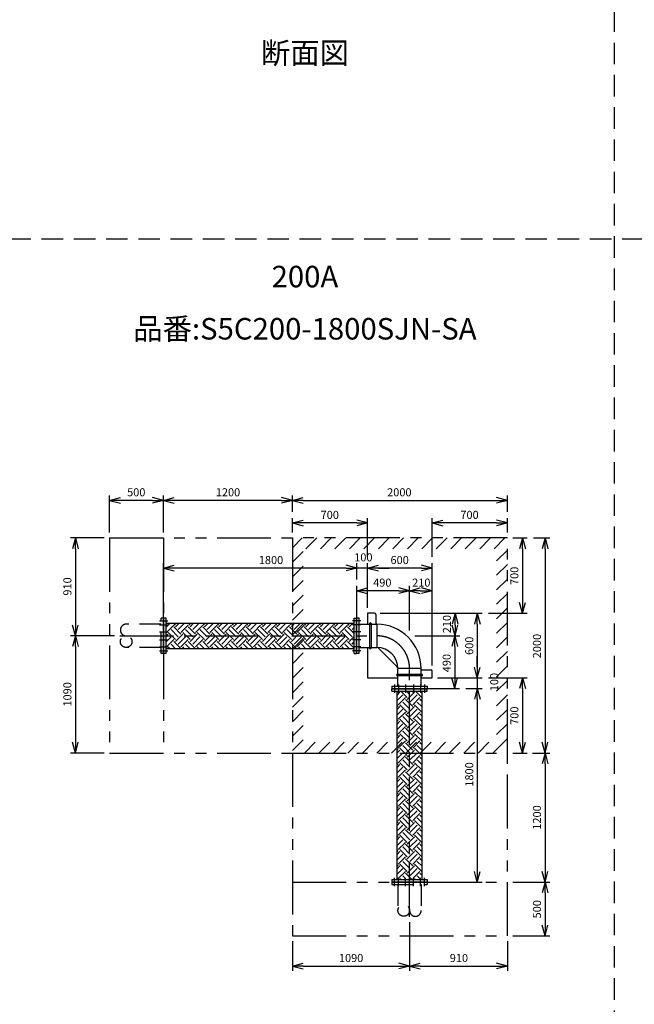
# Model space of a CAD drawing. Extents: x 207 to 40700, y 0 to 27750.
# Drawn here: x 17897 to 23614, y 4758 to 13914 of the extents above; entities that cross this region are included whole.
import ezdxf
from ezdxf.enums import TextEntityAlignment as Align

# ---------------------------------------------------------------- set-up
doc = ezdxf.new("R2010")
doc.units = 0
doc.header["$LTSCALE"] = 400
for name, pattern in [('CENTER', [2, 1.25, -0.25, 0.25, -0.25]), ('DASHED', [0.75, 0.5, -0.25]), ('PHANTOM', [2.5, 1.25, -0.25, 0.25, -0.25, 0.25, -0.25])]:
    doc.linetypes.add(name, pattern=pattern)
doc.layers.get('0').update_dxf_attribs({"linetype": 'CONTINUOUS'})
for name, color, linetype in [('1', 4, 'CONTINUOUS'), ('CENTER', 1, 'CENTER'), ('KARISEN', 5, 'DASHED'), ('SCALE', 4, 'CONTINUOUS'), ('UL1', 3, 'PHANTOM')]:
    doc.layers.add(name, color=color, linetype=linetype)
doc.styles.get("Standard").update_dxf_attribs({"font": 'TXT', "bigfont": 'BIGFONT'})

msp = doc.modelspace()

# ---------------------------------------------------------------- linework, layer by layer
for p, q in [((18733.8, 9444.3), (18833.8, 9471.1)), ((18733.8, 9444.3), (18833.8, 9417.5)), ((18833.8, 9444.3), (18733.8, 9444.3)), ((19233.8, 9444.3), (19133.8, 9471.1)), ((19233.8, 9444.3), (19133.8, 9417.5)), ((19133.8, 9444.3), (19233.8, 9444.3)), ((19233.8, 9444.3), (19333.8, 9471.1)), ((19233.8, 9444.3), (19333.8, 9417.5)), ((19333.8, 9444.3), (19233.8, 9444.3)), ((20433.8, 9444.3), (20333.8, 9471.1)), ((20433.8, 9444.3), (20333.8, 9417.5)), ((20333.8, 9444.3), (20433.8, 9444.3)), ((20433.8, 9444.3), (20533.8, 9471.1)), ((20433.8, 9444.3), (20533.8, 9417.5)), ((20533.8, 9444.3), (20433.8, 9444.3)), ((22433.8, 9444.3), (22333.8, 9471.1)), ((22433.8, 9444.3), (22333.8, 9417.5)), ((22333.8, 9444.3), (22433.8, 9444.3)), ((20433.8, 9234.3), (20533.8, 9261.1)), ((21133.8, 9234.3), (21033.8, 9261.1)), ((21733.8, 9234.3), (21833.8, 9261.1)), ((22433.8, 9234.3), (22333.8, 9261.1)), ((20433.8, 9234.3), (20533.8, 9207.5)), ((20533.8, 9234.3), (20433.8, 9234.3)), ((21133.8, 9234.3), (21033.8, 9207.5)), ((21033.8, 9234.3), (21133.8, 9234.3)), ((21733.8, 9234.3), (21833.8, 9207.5)), ((21833.8, 9234.3), (21733.8, 9234.3)), ((22433.8, 9234.3), (22333.8, 9207.5)), ((22333.8, 9234.3), (22433.8, 9234.3)), ((18415.9, 9094.3), (18389.1, 8994.3)), ((18415.9, 9094.3), (18442.7, 8994.3)), ((18415.9, 8994.3), (18415.9, 9094.3)), ((22573.8, 9094.3), (22547, 8994.3)), ((22573.8, 9094.3), (22600.6, 8994.3)), ((22573.8, 8994.3), (22573.8, 9094.3)), ((22783.8, 9094.3), (22757, 8994.3)), ((22783.8, 9094.3), (22810.6, 8994.3)), ((22783.8, 8994.3), (22783.8, 9094.3)), ((19233.8, 8814.3), (19333.8, 8841.1)), ((19233.8, 8814.3), (19333.8, 8787.5)), ((19333.8, 8814.3), (19233.8, 8814.3)), ((21033.8, 8814.3), (20933.8, 8841.1)), ((21033.8, 8814.3), (20933.8, 8841.1)), ((21033.8, 8814.3), (20933.8, 8787.5)), ((20933.8, 8814.3), (21033.8, 8814.3)), ((21033.8, 8814.3), (20933.8, 8787.5)), ((20933.8, 8814.3), (21033.8, 8814.3)), ((21133.8, 8814.3), (21233.8, 8841.1)), ((21133.8, 8814.3), (21233.8, 8841.1)), ((21133.8, 8814.3), (21233.8, 8787.5)), ((21233.8, 8814.3), (21133.8, 8814.3)), ((21133.8, 8814.3), (21233.8, 8787.5)), ((21233.8, 8814.3), (21133.8, 8814.3)), ((21733.8, 8814.3), (21633.8, 8841.1)), ((21733.8, 8814.3), (21633.8, 8787.5)), ((21633.8, 8814.3), (21733.8, 8814.3)), ((21033.8, 8604.3), (21133.8, 8631.1)), ((21523.8, 8604.3), (21423.8, 8631.1)), ((21523.8, 8604.3), (21623.8, 8631.1)), ((21733.8, 8604.3), (21633.8, 8631.1)), ((21033.8, 8604.3), (21133.8, 8577.5)), ((21133.8, 8604.3), (21033.8, 8604.3)), ((21523.8, 8604.3), (21423.8, 8577.5)), ((21423.8, 8604.3), (21523.8, 8604.3)), ((21523.8, 8604.3), (21623.8, 8577.5)), ((21623.8, 8604.3), (21523.8, 8604.3)), ((21733.8, 8604.3), (21633.8, 8577.5)), ((21633.8, 8604.3), (21733.8, 8604.3)), ((22573.8, 8394.3), (22547, 8494.3)), ((22573.8, 8394.3), (22600.6, 8494.3)), ((22573.8, 8494.3), (22573.8, 8394.3)), ((19236.8, 8019.3), (19236.8, 8349.3)), ((19258.8, 8349.3), (19236.8, 8349.3)), ((19258.8, 8019.3), (19258.8, 8349.3)), ((21008.8, 8019.3), (21008.8, 8349.3)), ((21008.8, 8349.3), (21030.8, 8349.3)), ((21030.8, 8019.3), (21030.8, 8349.3)), ((21033.8, 8019.3), (21033.8, 8349.3)), ((21055.8, 8349.3), (21033.8, 8349.3)), ((21055.8, 8019.3), (21055.8, 8349.3)), ((21133.8, 8394.3), (21133.8, 8292.5)), ((21198.8, 8394.3), (21133.8, 8394.3)), ((21208.8, 8384.3), (21208.8, 8292.5)), ((21946.4, 8394.3), (21919.6, 8294.3)), ((21946.4, 8394.3), (21973.2, 8294.3)), ((21946.4, 8294.3), (21946.4, 8394.3)), ((22153.8, 8394.3), (22127, 8294.3)), ((22153.8, 8394.3), (22180.6, 8294.3)), ((22153.8, 8294.3), (22153.8, 8394.3)), ((18415.9, 8184.3), (18389.1, 8284.3)), ((18415.9, 8184.3), (18442.7, 8284.3)), ((18415.9, 8284.3), (18415.9, 8184.3)), ((19258.8, 8300.8), (21008.8, 8300.8)), ((21055.8, 8292.5), (21219, 8292.5)), ((21946.4, 8184.3), (21919.6, 8284.3)), ((21946.4, 8184.3), (21973.2, 8284.3)), ((21946.4, 8284.3), (21946.4, 8184.3)), ((18415.9, 8184.3), (18389.1, 8084.3)), ((18415.9, 8184.3), (18442.7, 8084.3)), ((18415.9, 8084.3), (18415.9, 8184.3)), ((21943.8, 8184.3), (21917, 8084.3)), ((21943.8, 8184.3), (21970.6, 8084.3)), ((21943.8, 8084.3), (21943.8, 8184.3)), ((19258.8, 8067.8), (21008.8, 8067.8)), ((21055.8, 8076.2), (21219, 8076.2)), ((21133.8, 8076.2), (21133.8, 7794.3)), ((21244, 8059.2), (21398.7, 7904.5)), ((19258.8, 8019.3), (19236.8, 8019.3)), ((21008.8, 8019.3), (21030.8, 8019.3)), ((21055.8, 8019.3), (21033.8, 8019.3)), ((21415.7, 7716.3), (21415.7, 7879.5)), ((21632, 7716.3), (21632, 7879.5)), ((22153.8, 7794.3), (22127, 7894.3)), ((22153.8, 7794.3), (22127, 7894.3)), ((22153.8, 7794.3), (22180.6, 7894.3)), ((22153.8, 7894.3), (22153.8, 7794.3)), ((22153.8, 7794.3), (22180.6, 7894.3)), ((22153.8, 7894.3), (22153.8, 7794.3)), ((21133.8, 7794.3), (21415.7, 7794.3)), ((21632, 7869.3), (21723.8, 7869.3)), ((21632, 7794.3), (21733.8, 7794.3)), ((21733.8, 7794.3), (21733.8, 7859.3)), ((21943.8, 7694.3), (21917, 7794.3)), ((21943.8, 7694.3), (21970.6, 7794.3)), ((21943.8, 7794.3), (21943.8, 7694.3)), ((22573.8, 7794.3), (22547, 7694.3)), ((22573.8, 7794.3), (22600.6, 7694.3)), ((22573.8, 7694.3), (22573.8, 7794.3)), ((21358.8, 7716.3), (21688.8, 7716.3)), ((21358.8, 7716.3), (21358.8, 7694.3)), ((21358.8, 7694.3), (21688.8, 7694.3)), ((21358.8, 7691.3), (21688.8, 7691.3)), ((21358.8, 7669.3), (21358.8, 7691.3)), ((21688.8, 7716.3), (21688.8, 7694.3)), ((21688.8, 7669.3), (21688.8, 7691.3)), ((22153.8, 7694.3), (22127, 7594.3)), ((22153.8, 7694.3), (22127, 7594.3)), ((22153.8, 7694.3), (22180.6, 7594.3)), ((22153.8, 7594.3), (22153.8, 7694.3)), ((22153.8, 7694.3), (22180.6, 7594.3)), ((22153.8, 7594.3), (22153.8, 7694.3)), ((21358.8, 7669.3), (21688.8, 7669.3)), ((21407.3, 5919.3), (21407.3, 7669.3)), ((21640.3, 5919.3), (21640.3, 7669.3)), ((18415.9, 7094.3), (18389.1, 7194.3)), ((18415.9, 7094.3), (18442.7, 7194.3)), ((18415.9, 7194.3), (18415.9, 7094.3)), ((22573.8, 7094.3), (22547, 7194.3)), ((22573.8, 7094.3), (22600.6, 7194.3)), ((22573.8, 7194.3), (22573.8, 7094.3)), ((22783.8, 7094.3), (22757, 7194.3)), ((22783.8, 7094.3), (22810.6, 7194.3)), ((22783.8, 7194.3), (22783.8, 7094.3)), ((22783.8, 7094.3), (22757, 6994.3)), ((22783.8, 7094.3), (22810.6, 6994.3)), ((22783.8, 6994.3), (22783.8, 7094.3)), ((22153.8, 5894.3), (22127, 5994.3)), ((22153.8, 5894.3), (22180.6, 5994.3)), ((22153.8, 5994.3), (22153.8, 5894.3)), ((22783.8, 5894.3), (22757, 5994.3)), ((22783.8, 5894.3), (22810.6, 5994.3)), ((22783.8, 5994.3), (22783.8, 5894.3)), ((21358.8, 5919.3), (21688.8, 5919.3)), ((21358.8, 5919.3), (21358.8, 5897.3)), ((21358.8, 5897.3), (21688.8, 5897.3)), ((21688.8, 5919.3), (21688.8, 5897.3)), ((22783.8, 5894.3), (22757, 5794.3)), ((22783.8, 5894.3), (22810.6, 5794.3)), ((22783.8, 5794.3), (22783.8, 5894.3)), ((22783.8, 5394.3), (22757, 5494.3)), ((22783.8, 5394.3), (22810.6, 5494.3)), ((22783.8, 5494.3), (22783.8, 5394.3)), ((20433.8, 5113.7), (20533.8, 5140.5)), ((21523.8, 5113.7), (21423.8, 5140.5)), ((21523.8, 5113.7), (21623.8, 5140.5)), ((22433.8, 5113.7), (22333.8, 5140.5)), ((20433.8, 5113.7), (20533.8, 5086.9)), ((20533.8, 5113.7), (20433.8, 5113.7)), ((21523.8, 5113.7), (21423.8, 5086.9)), ((21423.8, 5113.7), (21523.8, 5113.7)), ((21523.8, 5113.7), (21623.8, 5086.9)), ((21623.8, 5113.7), (21523.8, 5113.7)), ((22433.8, 5113.7), (22333.8, 5086.9)), ((22333.8, 5113.7), (22433.8, 5113.7))]:
    msp.add_line(p, q)
for centre, radius, start, end in [((21198.8, 8384.3), 10, 0, 90), ((21219, 7879.5), 412.9, 0, 90), ((21219, 7879.5), 196.7, 0, 90), ((21328.8, 8144), 120, 214.61424, 225), ((21483.5, 7989.3), 120, 225, 235.38576), ((21723.8, 7859.3), 10, 0, 90)]:
    msp.add_arc(centre, radius, start, end)
at = {"layer": '1', "linetype": 'Continuous'}
for p, q in [((19258.8, 8263.6), (19296, 8300.8)), ((19262.6, 8216.9), (19330, 8284.3)), ((19372.1, 8174.8), (19304.7, 8242.2)), ((19397.4, 8200.1), (19330, 8267.4)), ((19346.8, 8284.3), (19330.3, 8300.8)), ((19346.8, 8267.4), (19380.2, 8300.8)), ((19372.1, 8242.2), (19430.7, 8300.8)), ((19397.4, 8216.9), (19464.7, 8284.3)), ((19506.8, 8174.8), (19439.4, 8242.2)), ((19532.1, 8200.1), (19464.7, 8267.4)), ((19481.5, 8284.3), (19465, 8300.8)), ((19481.5, 8267.4), (19514.9, 8300.8)), ((19506.8, 8242.2), (19565.5, 8300.8)), ((19532.1, 8216.9), (19599.4, 8284.3)), ((19641.5, 8174.8), (19574.2, 8242.2)), ((19666.8, 8200.1), (19599.4, 8267.4)), ((19616.2, 8284.3), (19599.7, 8300.8)), ((19616.2, 8267.4), (19649.6, 8300.8)), ((19641.5, 8242.2), (19700.2, 8300.8)), ((19666.8, 8216.9), (19734.1, 8284.3)), ((19776.2, 8174.8), (19708.9, 8242.2)), ((19801.5, 8200.1), (19734.1, 8267.4)), ((19751, 8284.3), (19734.4, 8300.8)), ((19751, 8267.4), (19784.3, 8300.8)), ((19776.2, 8242.2), (19834.9, 8300.8)), ((19801.5, 8216.9), (19868.8, 8284.3)), ((19910.9, 8174.8), (19843.6, 8242.2)), ((19936.2, 8200.1), (19868.8, 8267.4)), ((19885.7, 8284.3), (19869.1, 8300.8)), ((19885.7, 8267.4), (19919.1, 8300.8)), ((19910.9, 8242.2), (19969.6, 8300.8)), ((19936.2, 8216.9), (20003.5, 8284.3)), ((20045.6, 8174.8), (19978.3, 8242.2)), ((20070.9, 8200.1), (20003.5, 8267.4)), ((20020.4, 8284.3), (20003.8, 8300.8)), ((20020.4, 8267.4), (20053.8, 8300.8)), ((20045.6, 8242.2), (20104.3, 8300.8)), ((20070.9, 8216.9), (20138.2, 8284.3)), ((20180.3, 8174.8), (20113, 8242.2)), ((20205.6, 8200.1), (20138.2, 8267.4)), ((20155.1, 8284.3), (20138.5, 8300.8)), ((20155.1, 8267.4), (20188.5, 8300.8)), ((20180.3, 8242.2), (20239, 8300.8)), ((20205.6, 8216.9), (20272.9, 8284.3)), ((20315, 8174.8), (20247.7, 8242.2)), ((20340.3, 8200.1), (20272.9, 8267.4)), ((20289.8, 8284.3), (20273.2, 8300.8)), ((20289.8, 8267.4), (20323.2, 8300.8)), ((20315, 8242.2), (20373.7, 8300.8)), ((20340.3, 8216.9), (20407.6, 8284.3)), ((20449.7, 8174.8), (20382.4, 8242.2)), ((20475, 8200.1), (20407.6, 8267.4)), ((20424.5, 8284.3), (20407.9, 8300.8)), ((20424.5, 8267.4), (20457.9, 8300.8)), ((20449.7, 8242.2), (20508.4, 8300.8)), ((20475, 8216.9), (20542.3, 8284.3)), ((20584.4, 8174.8), (20517.1, 8242.2)), ((20609.7, 8200.1), (20542.3, 8267.4)), ((20559.2, 8284.3), (20542.6, 8300.8)), ((20559.2, 8267.4), (20592.6, 8300.8)), ((20584.4, 8242.2), (20643.1, 8300.8)), ((20609.7, 8216.9), (20677, 8284.3)), ((20719.1, 8174.8), (20651.8, 8242.2)), ((20744.4, 8200.1), (20677, 8267.4)), ((20693.9, 8284.3), (20677.3, 8300.8)), ((20693.9, 8267.4), (20727.3, 8300.8)), ((20719.1, 8242.2), (20777.8, 8300.8)), ((20744.4, 8216.9), (20811.7, 8284.3)), ((20853.8, 8174.8), (20786.5, 8242.2)), ((20879.1, 8200.1), (20811.7, 8267.4)), ((20828.6, 8284.3), (20812, 8300.8)), ((20828.6, 8267.4), (20862, 8300.8)), ((20853.8, 8242.2), (20912.5, 8300.8)), ((20879.1, 8216.9), (20946.4, 8284.3)), ((20988.5, 8174.8), (20921.2, 8242.2)), ((21008.8, 8205.1), (20946.4, 8267.4)), ((20963.3, 8284.3), (20946.7, 8300.8)), ((20963.3, 8267.4), (20996.7, 8300.8)), ((20988.5, 8242.2), (21008.8, 8262.5)), ((19262.6, 8200.1), (19258.8, 8203.9)), ((19258.8, 8179.4), (19279.5, 8200.1)), ((19258.8, 8128.9), (19304.7, 8174.8)), ((19262.6, 8082.2), (19330, 8149.6)), ((19346.8, 8149.6), (19279.5, 8216.9)), ((19346.8, 8132.7), (19414.2, 8200.1)), ((19372.1, 8107.5), (19439.4, 8174.8)), ((19397.4, 8082.2), (19464.7, 8149.6)), ((19481.5, 8149.6), (19414.2, 8216.9)), ((19481.5, 8132.7), (19548.9, 8200.1)), ((19506.8, 8107.5), (19574.2, 8174.8)), ((19532.1, 8082.2), (19599.4, 8149.6)), ((19616.2, 8149.6), (19548.9, 8216.9)), ((19616.2, 8132.7), (19683.6, 8200.1)), ((19641.5, 8107.5), (19708.9, 8174.8)), ((19666.8, 8082.2), (19734.1, 8149.6)), ((19751, 8149.6), (19683.6, 8216.9)), ((19751, 8132.7), (19818.3, 8200.1)), ((19776.2, 8107.5), (19843.6, 8174.8)), ((19801.5, 8082.2), (19868.8, 8149.6)), ((19885.7, 8149.6), (19818.3, 8216.9)), ((19885.7, 8132.7), (19953, 8200.1)), ((19910.9, 8107.5), (19978.3, 8174.8)), ((19936.2, 8082.2), (20003.5, 8149.6)), ((20020.4, 8149.6), (19953, 8216.9)), ((20020.4, 8132.7), (20087.7, 8200.1)), ((20045.6, 8107.5), (20113, 8174.8)), ((20070.9, 8082.2), (20138.2, 8149.6)), ((20155.1, 8149.6), (20087.7, 8216.9)), ((20155.1, 8132.7), (20222.4, 8200.1)), ((20180.3, 8107.5), (20247.7, 8174.8)), ((20205.6, 8082.2), (20272.9, 8149.6)), ((20289.8, 8149.6), (20222.4, 8216.9)), ((20289.8, 8132.7), (20357.1, 8200.1)), ((20315, 8107.5), (20382.4, 8174.8)), ((20340.3, 8082.2), (20407.6, 8149.6)), ((20424.5, 8149.6), (20357.1, 8216.9)), ((20424.5, 8132.7), (20491.8, 8200.1)), ((20449.7, 8107.5), (20517.1, 8174.8)), ((20475, 8082.2), (20542.3, 8149.6)), ((20559.2, 8149.6), (20491.8, 8216.9)), ((20559.2, 8132.7), (20626.5, 8200.1)), ((20584.4, 8107.5), (20651.8, 8174.8)), ((20609.7, 8082.2), (20677, 8149.6)), ((20693.9, 8149.6), (20626.5, 8216.9)), ((20693.9, 8132.7), (20761.2, 8200.1)), ((20719.1, 8107.5), (20786.5, 8174.8)), ((20744.4, 8082.2), (20811.7, 8149.6)), ((20828.6, 8149.6), (20761.2, 8216.9)), ((20828.6, 8132.7), (20895.9, 8200.1)), ((20853.8, 8107.5), (20921.2, 8174.8)), ((20879.1, 8082.2), (20946.4, 8149.6)), ((20963.3, 8149.6), (20895.9, 8216.9)), ((20963.3, 8132.7), (21008.8, 8178.3)), ((19260.2, 8067.8), (19258.8, 8069.2)), ((19293.9, 8067.8), (19279.5, 8082.2)), ((19344.4, 8067.8), (19304.7, 8107.5)), ((19394.9, 8067.8), (19330, 8132.7)), ((19428.6, 8067.8), (19414.2, 8082.2)), ((19479.1, 8067.8), (19439.4, 8107.5)), ((19529.6, 8067.8), (19464.7, 8132.7)), ((19563.3, 8067.8), (19548.9, 8082.2)), ((19613.8, 8067.8), (19574.2, 8107.5)), ((19664.3, 8067.8), (19599.4, 8132.7)), ((19698, 8067.8), (19683.6, 8082.2)), ((19748.5, 8067.8), (19708.9, 8107.5)), ((19799, 8067.8), (19734.1, 8132.7)), ((19832.7, 8067.8), (19818.3, 8082.2)), ((19883.2, 8067.8), (19843.6, 8107.5)), ((19933.7, 8067.8), (19868.8, 8132.7)), ((19967.4, 8067.8), (19953, 8082.2)), ((20017.9, 8067.8), (19978.3, 8107.5)), ((20068.4, 8067.8), (20003.5, 8132.7)), ((20102.1, 8067.8), (20087.7, 8082.2)), ((20152.6, 8067.8), (20113, 8107.5)), ((20203.1, 8067.8), (20138.2, 8132.7)), ((20236.8, 8067.8), (20222.4, 8082.2)), ((20287.3, 8067.8), (20247.7, 8107.5)), ((20337.8, 8067.8), (20272.9, 8132.7)), ((20371.5, 8067.8), (20357.1, 8082.2)), ((20422, 8067.8), (20382.4, 8107.5)), ((20472.5, 8067.8), (20407.6, 8132.7)), ((20506.2, 8067.8), (20491.8, 8082.2)), ((20556.7, 8067.8), (20517.1, 8107.5)), ((20607.2, 8067.8), (20542.3, 8132.7)), ((20640.9, 8067.8), (20626.5, 8082.2)), ((20691.4, 8067.8), (20651.8, 8107.5)), ((20741.9, 8067.8), (20677, 8132.7)), ((20775.6, 8067.8), (20761.2, 8082.2)), ((20826.1, 8067.8), (20786.5, 8107.5)), ((20876.6, 8067.8), (20811.7, 8132.7)), ((20910.3, 8067.8), (20895.9, 8082.2)), ((20960.8, 8067.8), (20921.2, 8107.5)), ((21008.8, 8070.4), (20946.4, 8132.7)), ((20988.5, 8107.5), (21008.8, 8127.8)), ((21407.3, 7633.9), (21434.7, 7661.3)), ((21407.3, 7583.3), (21460, 7636)), ((21417.9, 7661.3), (21409.8, 7669.3)), ((21417.9, 7543.4), (21485.3, 7610.8)), ((21502.1, 7610.8), (21443.5, 7669.3)), ((21527.4, 7636), (21494, 7669.3)), ((21502.1, 7593.9), (21569.5, 7661.3)), ((21527.4, 7568.7), (21594.7, 7636)), ((21552.6, 7661.3), (21544.6, 7669.3)), ((21552.6, 7543.4), (21620, 7610.8)), ((21636.8, 7610.8), (21578.2, 7669.3)), ((21640.3, 7657.8), (21628.7, 7669.3)), ((21417.9, 7526.6), (21407.3, 7537.2)), ((21407.3, 7499.1), (21434.7, 7526.6)), ((21502.1, 7476.1), (21434.7, 7543.4)), ((21527.4, 7501.3), (21460, 7568.7)), ((21552.6, 7526.6), (21485.3, 7593.9)), ((21502.1, 7459.2), (21569.5, 7526.6)), ((21636.8, 7476.1), (21569.5, 7543.4)), ((21640.3, 7523.1), (21594.7, 7568.7)), ((21640.3, 7573.6), (21620, 7593.9)), ((21636.8, 7593.9), (21640.3, 7597.4)), ((21407.3, 7448.6), (21460, 7501.3)), ((21417.9, 7408.7), (21485.3, 7476.1)), ((21527.4, 7366.6), (21460, 7434)), ((21552.6, 7391.9), (21485.3, 7459.2)), ((21527.4, 7434), (21594.7, 7501.3)), ((21552.6, 7408.7), (21620, 7476.1)), ((21640.3, 7388.4), (21594.7, 7434)), ((21640.3, 7438.9), (21620, 7459.2)), ((21636.8, 7459.2), (21640.3, 7462.7)), ((21417.9, 7391.9), (21407.3, 7402.5)), ((21407.3, 7364.4), (21434.7, 7391.9)), ((21407.3, 7313.9), (21460, 7366.6)), ((21417.9, 7274), (21485.3, 7341.4)), ((21502.1, 7341.4), (21434.7, 7408.7)), ((21552.6, 7257.2), (21485.3, 7324.5)), ((21502.1, 7324.5), (21569.5, 7391.9)), ((21527.4, 7299.3), (21594.7, 7366.6)), ((21552.6, 7274), (21620, 7341.4)), ((21636.8, 7341.4), (21569.5, 7408.7)), ((21640.3, 7304.2), (21620, 7324.5)), ((21636.8, 7324.5), (21640.3, 7328)), ((21417.9, 7257.2), (21407.3, 7267.8)), ((21407.3, 7229.7), (21434.7, 7257.2)), ((21502.1, 7206.7), (21434.7, 7274)), ((21527.4, 7231.9), (21460, 7299.3)), ((21502.1, 7189.8), (21569.5, 7257.2)), ((21636.8, 7206.7), (21569.5, 7274)), ((21640.3, 7253.7), (21594.7, 7299.3)), ((21407.3, 7179.2), (21460, 7231.9)), ((21417.9, 7139.3), (21485.3, 7206.7)), ((21527.4, 7097.2), (21460, 7164.6)), ((21552.6, 7122.5), (21485.3, 7189.8)), ((21527.4, 7164.6), (21594.7, 7231.9)), ((21552.6, 7139.3), (21620, 7206.7)), ((21640.3, 7118.9), (21594.7, 7164.6)), ((21640.3, 7169.5), (21620, 7189.8)), ((21636.8, 7189.8), (21640.3, 7193.3)), ((21417.9, 7122.5), (21407.3, 7133.1)), ((21407.3, 7095), (21434.7, 7122.5)), ((21407.3, 7044.5), (21460, 7097.2)), ((21417.9, 7004.6), (21485.3, 7072)), ((21502.1, 7072), (21434.7, 7139.3)), ((21552.6, 6987.8), (21485.3, 7055.1)), ((21502.1, 7055.1), (21569.5, 7122.5)), ((21527.4, 7029.9), (21594.7, 7097.2)), ((21552.6, 7004.6), (21620, 7072)), ((21636.8, 7072), (21569.5, 7139.3)), ((21640.3, 7034.8), (21620, 7055.1)), ((21636.8, 7055.1), (21640.3, 7058.6)), ((21417.9, 6987.8), (21407.3, 6998.4)), ((21407.3, 6960.3), (21434.7, 6987.8)), ((21407.3, 6909.8), (21460, 6962.5)), ((21502.1, 6937.2), (21434.7, 7004.6)), ((21527.4, 6962.5), (21460, 7029.9)), ((21502.1, 6920.4), (21569.5, 6987.8)), ((21527.4, 6895.2), (21594.7, 6962.5)), ((21636.8, 6937.2), (21569.5, 7004.6)), ((21640.3, 6984.2), (21594.7, 7029.9)), ((21417.9, 6869.9), (21485.3, 6937.2)), ((21502.1, 6802.5), (21434.7, 6869.9)), ((21527.4, 6827.8), (21460, 6895.2)), ((21552.6, 6853.1), (21485.3, 6920.4)), ((21552.6, 6869.9), (21620, 6937.2)), ((21636.8, 6802.5), (21569.5, 6869.9)), ((21640.3, 6849.5), (21594.7, 6895.2)), ((21640.3, 6900.1), (21620, 6920.4)), ((21636.8, 6920.4), (21640.3, 6923.9)), ((21417.9, 6853.1), (21407.3, 6863.6)), ((21407.3, 6825.6), (21434.7, 6853.1)), ((21407.3, 6775.1), (21460, 6827.8)), ((21417.9, 6735.2), (21485.3, 6802.5)), ((21552.6, 6718.4), (21485.3, 6785.7)), ((21502.1, 6785.7), (21569.5, 6853.1)), ((21527.4, 6760.4), (21594.7, 6827.8)), ((21552.6, 6735.2), (21620, 6802.5)), ((21640.3, 6765.4), (21620, 6785.7)), ((21636.8, 6785.7), (21640.3, 6789.2)), ((21417.9, 6718.4), (21407.3, 6728.9)), ((21407.3, 6690.9), (21434.7, 6718.4)), ((21407.3, 6640.4), (21460, 6693.1)), ((21502.1, 6667.8), (21434.7, 6735.2)), ((21527.4, 6693.1), (21460, 6760.4)), ((21502.1, 6651), (21569.5, 6718.4)), ((21527.4, 6625.7), (21594.7, 6693.1)), ((21636.8, 6667.8), (21569.5, 6735.2)), ((21640.3, 6714.8), (21594.7, 6760.4)), ((21417.9, 6583.7), (21407.3, 6594.2)), ((21417.9, 6600.5), (21485.3, 6667.8)), ((21502.1, 6533.1), (21434.7, 6600.5)), ((21527.4, 6558.4), (21460, 6625.7)), ((21552.6, 6583.7), (21485.3, 6651)), ((21552.6, 6600.5), (21620, 6667.8)), ((21636.8, 6533.1), (21569.5, 6600.5)), ((21640.3, 6580.1), (21594.7, 6625.7)), ((21640.3, 6630.6), (21620, 6651)), ((21636.8, 6651), (21640.3, 6654.5)), ((21407.3, 6556.2), (21434.7, 6583.7)), ((21407.3, 6505.7), (21460, 6558.4)), ((21417.9, 6465.8), (21485.3, 6533.1)), ((21552.6, 6448.9), (21485.3, 6516.3)), ((21502.1, 6516.3), (21569.5, 6583.7)), ((21527.4, 6491), (21594.7, 6558.4)), ((21552.6, 6465.8), (21620, 6533.1)), ((21640.3, 6495.9), (21620, 6516.3)), ((21636.8, 6516.3), (21640.3, 6519.8)), ((21417.9, 6448.9), (21407.3, 6459.5)), ((21407.3, 6421.5), (21434.7, 6448.9)), ((21407.3, 6371), (21460, 6423.7)), ((21502.1, 6398.4), (21434.7, 6465.8)), ((21527.4, 6423.7), (21460, 6491)), ((21502.1, 6381.6), (21569.5, 6448.9)), ((21527.4, 6356.3), (21594.7, 6423.7)), ((21636.8, 6398.4), (21569.5, 6465.8)), ((21640.3, 6445.4), (21594.7, 6491)), ((21417.9, 6314.2), (21407.3, 6324.8)), ((21417.9, 6331.1), (21485.3, 6398.4)), ((21502.1, 6263.7), (21434.7, 6331.1)), ((21527.4, 6289), (21460, 6356.3)), ((21552.6, 6314.2), (21485.3, 6381.6)), ((21552.6, 6331.1), (21620, 6398.4)), ((21636.8, 6263.7), (21569.5, 6331.1)), ((21640.3, 6310.7), (21594.7, 6356.3)), ((21640.3, 6361.2), (21620, 6381.6)), ((21636.8, 6381.6), (21640.3, 6385.1)), ((21407.3, 6286.8), (21434.7, 6314.2)), ((21407.3, 6236.3), (21460, 6289)), ((21417.9, 6196.4), (21485.3, 6263.7)), ((21552.6, 6179.5), (21485.3, 6246.9)), ((21502.1, 6246.9), (21569.5, 6314.2)), ((21527.4, 6221.6), (21594.7, 6289)), ((21552.6, 6196.4), (21620, 6263.7)), ((21640.3, 6226.5), (21620, 6246.9)), ((21636.8, 6246.9), (21640.3, 6250.4)), ((21417.9, 6179.5), (21407.3, 6190.1)), ((21407.3, 6152.1), (21434.7, 6179.5)), ((21407.3, 6101.6), (21460, 6154.3)), ((21502.1, 6129), (21434.7, 6196.4)), ((21527.4, 6154.3), (21460, 6221.6)), ((21502.1, 6112.2), (21569.5, 6179.5)), ((21527.4, 6086.9), (21594.7, 6154.3)), ((21636.8, 6129), (21569.5, 6196.4)), ((21640.3, 6176), (21594.7, 6221.6)), ((21417.9, 6044.8), (21407.3, 6055.4)), ((21407.3, 6017.4), (21434.7, 6044.8)), ((21417.9, 6061.7), (21485.3, 6129)), ((21502.1, 5994.3), (21434.7, 6061.7)), ((21527.4, 6019.6), (21460, 6086.9)), ((21552.6, 6044.8), (21485.3, 6112.2)), ((21502.1, 5977.5), (21569.5, 6044.8)), ((21552.6, 6061.7), (21620, 6129)), ((21636.8, 5994.3), (21569.5, 6061.7)), ((21640.3, 6041.3), (21594.7, 6086.9)), ((21640.3, 6091.8), (21620, 6112.2)), ((21636.8, 6112.2), (21640.3, 6115.7)), ((21407.3, 5966.9), (21460, 6019.6)), ((21417.9, 5927), (21485.3, 5994.3)), ((21492.9, 5919.3), (21460, 5952.2)), ((21543.4, 5919.3), (21485.3, 5977.5)), ((21527.4, 5952.2), (21594.7, 6019.6)), ((21552.6, 5927), (21620, 5994.3)), ((21627.6, 5919.3), (21594.7, 5952.2)), ((21640.3, 5957.1), (21620, 5977.5)), ((21636.8, 5977.5), (21640.3, 5981)), ((21408.7, 5919.3), (21407.3, 5920.7)), ((21442.4, 5919.3), (21434.7, 5927)), ((21577.1, 5919.3), (21569.5, 5927))]:
    msp.add_line(p, q, dxfattribs=at)
at = {"layer": '1'}
for p, q in [((21152.5, 8298.8), (21152.5, 8069.8)), ((21165.2, 8298.8), (21165.2, 8069.8)), ((21219, 8292.5), (21219, 8076.2)), ((21632, 7879.5), (21415.7, 7879.5)), ((21638.3, 7825.7), (21409.3, 7825.7)), ((21638.3, 7813), (21409.3, 7813))]:
    msp.add_line(p, q, dxfattribs=at)
for centre, start, end in [((21158.8, 8298.8), 0, 180), ((21158.8, 8069.8), 180, 0), ((21409.3, 7819.3), 90, 270), ((21638.3, 7819.3), 270, 90)]:
    msp.add_arc(centre, 6.35, start, end, dxfattribs=at)
at = {"layer": 'CENTER'}
for p, q in [((19196.8, 8324.4), (19273.8, 8324.4)), ((19196.8, 8286.9), (19273.8, 8286.9)), ((21070.8, 8324.4), (20993.8, 8324.4)), ((21070.8, 8286.9), (20993.8, 8286.9)), ((18827.6, 8184.3), (21219, 8184.3)), ((19196.8, 8221.9), (19273.8, 8221.9)), ((21070.8, 8221.9), (20993.8, 8221.9)), ((19196.8, 8146.8), (19273.8, 8146.8)), ((19196.8, 8081.8), (19273.8, 8081.8)), ((21070.8, 8146.8), (20993.8, 8146.8)), ((21070.8, 8081.8), (20993.8, 8081.8)), ((19196.8, 8044.3), (19273.8, 8044.3)), ((21070.8, 8044.3), (20993.8, 8044.3)), ((21523.8, 5570.8), (21523.8, 7879.5)), ((21383.8, 7731.3), (21383.8, 7654.3)), ((21421.3, 7731.3), (21421.3, 7654.3)), ((21486.3, 7731.3), (21486.3, 7654.3)), ((21561.3, 7731.3), (21561.3, 7654.3)), ((21626.4, 7731.3), (21626.4, 7654.3)), ((21663.9, 7731.3), (21663.9, 7654.3)), ((21383.8, 5857.3), (21383.8, 5934.3)), ((21421.3, 5857.3), (21421.3, 5934.3)), ((21486.3, 5857.3), (21486.3, 5934.3)), ((21561.3, 5857.3), (21561.3, 5934.3)), ((21626.4, 5857.3), (21626.4, 5934.3)), ((21663.9, 5857.3), (21663.9, 5934.3))]:
    msp.add_line(p, q, dxfattribs=at)
msp.add_arc((21219, 7879.5), 304.8, 0, 90, dxfattribs=at)
at = {"layer": 'KARISEN'}
for p, q in [((23429, 0), (23429, 23750)), ((401, 11875), (40700, 11875)), ((19211.8, 8019.3), (19211.8, 8349.3)), ((19233.8, 8349.3), (19211.8, 8349.3)), ((19233.8, 8019.3), (19233.8, 8349.3)), ((19211.8, 8292.5), (18887.6, 8292.5)), ((19211.8, 8076.2), (18887.6, 8076.2)), ((19233.8, 8019.3), (19211.8, 8019.3)), ((21358.8, 5894.3), (21688.8, 5894.3)), ((21358.8, 5894.3), (21358.8, 5872.3)), ((21358.8, 5872.3), (21688.8, 5872.3)), ((21415.7, 5872.3), (21415.7, 5630.8)), ((21632, 5872.3), (21632, 5630.8)), ((21688.8, 5894.3), (21688.8, 5872.3))]:
    msp.add_line(p, q, dxfattribs=at)
for centre in [(18887.6, 8130.3), (21469.7, 5630.8)]:
    msp.add_circle(centre, 54.1, dxfattribs=at)
for centre, start, end in [((18887.6, 8238.4), 90, 270), ((21577.9, 5630.8), 180, 0)]:
    msp.add_arc(centre, 54.1, start, end, dxfattribs=at)
at = {"layer": 'SCALE'}
for p, q in [((18733.8, 9144.3), (18733.8, 9489.3)), ((19133.8, 9444.3), (18833.8, 9444.3)), ((19233.8, 9144.3), (19233.8, 9489.3)), ((19233.8, 9144.3), (19233.8, 9489.3)), ((20333.8, 9444.3), (19333.8, 9444.3)), ((20433.8, 9338.3), (20433.8, 9489.3)), ((20433.8, 9388.3), (20433.8, 9489.3)), ((20533.8, 9444.3), (22333.8, 9444.3)), ((22433.8, 9338.3), (22433.8, 9489.3)), ((20433.8, 9144.3), (20433.8, 9279.3)), ((21133.8, 8918.3), (21133.8, 9279.3)), ((21733.8, 8918.3), (21733.8, 9279.3)), ((22433.8, 9144.3), (22433.8, 9279.3)), ((21033.8, 9234.3), (20533.8, 9234.3)), ((22333.8, 9234.3), (21833.8, 9234.3)), ((18683.8, 9094.3), (18370.9, 9094.3)), ((22483.8, 9094.3), (22618.8, 9094.3)), ((22677.8, 9094.3), (22828.8, 9094.3)), ((18415.9, 8994.3), (18415.9, 8284.3)), ((22573.8, 8994.3), (22573.8, 8494.3)), ((22783.8, 8994.3), (22783.8, 7194.3)), ((19233.8, 8234.3), (19233.8, 8859.3)), ((20933.8, 8814.3), (19333.8, 8814.3)), ((20933.8, 8814.3), (20833.8, 8814.3)), ((21033.8, 8708.3), (21033.8, 8859.3)), ((21033.8, 8708.3), (21033.8, 8859.3)), ((21133.8, 8814.3), (21033.8, 8814.3)), ((21133.8, 8444.3), (21133.8, 8859.3)), ((21133.8, 8444.3), (21133.8, 8859.3)), ((21633.8, 8814.3), (21233.8, 8814.3)), ((21233.8, 8814.3), (21333.8, 8814.3)), ((21733.8, 7909.3), (21733.8, 8859.3)), ((21033.8, 8234.3), (21033.8, 8649.3)), ((21523.8, 8234.3), (21523.8, 8649.3)), ((21523.8, 8234.3), (21523.8, 8649.3)), ((21733.8, 7909.3), (21733.8, 8649.3)), ((21423.8, 8604.3), (21133.8, 8604.3)), ((21623.8, 8604.3), (21633.8, 8604.3)), ((21248.8, 8394.3), (22198.8, 8394.3)), ((21248.8, 8394.3), (21991.4, 8394.3)), ((22257.8, 8394.3), (22618.8, 8394.3)), ((21946.4, 8284.3), (21946.4, 8294.3)), ((22153.8, 8294.3), (22153.8, 7894.3)), ((18777.6, 8184.3), (18370.9, 8184.3)), ((18777.6, 8184.3), (18370.9, 8184.3)), ((21573.8, 8184.3), (21988.8, 8184.3)), ((21573.8, 8184.3), (21991.4, 8184.3)), ((18415.9, 8084.3), (18415.9, 7194.3)), ((21943.8, 8084.3), (21943.8, 7794.3)), ((22153.8, 7894.3), (22153.8, 7994.3)), ((21783.8, 7794.3), (22198.8, 7794.3)), ((21783.8, 7794.3), (22198.8, 7794.3)), ((22153.8, 7794.3), (22153.8, 7694.3)), ((22257.8, 7794.3), (22618.8, 7794.3)), ((21573.8, 7694.3), (21988.8, 7694.3)), ((22047.8, 7694.3), (22198.8, 7694.3)), ((22047.8, 7694.3), (22198.8, 7694.3)), ((22573.8, 7694.3), (22573.8, 7194.3)), ((22153.8, 7594.3), (22153.8, 5994.3)), ((22153.8, 7594.3), (22153.8, 7494.3)), ((18683.8, 7094.3), (18370.9, 7094.3)), ((22483.8, 7094.3), (22618.8, 7094.3)), ((22668.8, 7094.3), (22828.8, 7094.3)), ((22677.8, 7094.3), (22828.8, 7094.3)), ((22783.8, 6994.3), (22783.8, 5994.3)), ((21573.8, 5894.3), (22198.8, 5894.3)), ((22483.8, 5894.3), (22828.8, 5894.3)), ((22483.8, 5894.3), (22828.8, 5894.3)), ((22783.8, 5794.3), (22783.8, 5494.3)), ((21523.8, 5520.8), (21523.8, 5068.7)), ((21523.8, 5520.8), (21523.8, 5068.7)), ((20433.8, 5344.3), (20433.8, 5068.7)), ((22433.8, 5344.3), (22433.8, 5068.7)), ((22483.8, 5394.3), (22828.8, 5394.3)), ((20533.8, 5113.7), (21423.8, 5113.7)), ((21623.8, 5113.7), (22333.8, 5113.7))]:
    msp.add_line(p, q, dxfattribs=at)
at = {"layer": 'UL1'}
for p, q in [((18733.8, 9094.3), (18733.8, 7094.3)), ((18733.8, 9094.3), (20433.8, 9094.3)), ((19233.8, 9094.3), (19233.8, 7094.3)), ((22433.8, 9094.3), (20433.8, 9094.3)), ((20433.8, 9094.3), (20433.8, 7094.3)), ((22433.8, 7094.3), (22433.8, 9094.3)), ((18733.8, 7094.3), (20433.8, 7094.3)), ((20433.8, 7094.3), (22433.8, 7094.3)), ((20433.8, 7094.3), (20433.8, 5394.3)), ((22433.8, 5394.3), (22433.8, 7094.3)), ((20433.8, 5894.3), (22433.8, 5894.3)), ((20433.8, 5394.3), (22433.8, 5394.3))]:
    msp.add_line(p, q, dxfattribs=at)
at = {"layer": 'UL1', "linetype": 'Continuous'}
for p, q in [((20433.8, 9002.7), (20525.5, 9094.3)), ((20560.2, 8994.3), (20660.2, 9094.3)), ((20694.9, 8994.3), (20794.9, 9094.3)), ((20829.6, 8994.3), (20929.6, 9094.3)), ((20964.3, 8994.3), (21064.3, 9094.3)), ((21099, 8994.3), (21199, 9094.3)), ((21233.7, 8994.3), (21333.7, 9094.3)), ((21368.4, 8994.3), (21468.4, 9094.3)), ((21503.1, 8994.3), (21603.1, 9094.3)), ((21637.8, 8994.3), (21737.8, 9094.3)), ((21772.5, 8994.3), (21872.5, 9094.3)), ((21907.2, 8994.3), (22007.2, 9094.3)), ((22041.9, 8994.3), (22141.9, 9094.3)), ((22176.6, 8994.3), (22276.6, 9094.3)), ((22311.3, 8994.3), (22411.3, 9094.3)), ((22333.8, 8882.1), (22433.8, 8982.1)), ((20433.8, 8868), (20533.8, 8968)), ((20433.8, 8733.3), (20533.8, 8833.3)), ((22333.8, 8747.4), (22433.8, 8847.4)), ((20433.8, 8598.6), (20533.8, 8698.6)), ((22333.8, 8612.7), (22433.8, 8712.7)), ((20433.8, 8463.9), (20533.8, 8563.9)), ((22333.8, 8478), (22433.8, 8578)), ((20433.8, 8329.2), (20533.8, 8429.2)), ((22333.8, 8343.3), (22433.8, 8443.3)), ((20433.8, 8194.5), (20533.8, 8294.5)), ((22333.8, 8208.6), (22433.8, 8308.6)), ((20433.8, 8059.8), (20533.8, 8159.8)), ((22333.8, 8073.9), (22433.8, 8173.9)), ((20433.8, 7925.1), (20533.8, 8025.1)), ((22333.8, 7939.2), (22433.8, 8039.2)), ((20433.8, 7790.3), (20533.8, 7890.3)), ((22333.8, 7804.5), (22433.8, 7904.5)), ((20433.8, 7655.6), (20533.8, 7755.6)), ((22333.8, 7669.8), (22433.8, 7769.8)), ((20433.8, 7520.9), (20533.8, 7620.9)), ((22333.8, 7535.1), (22433.8, 7635.1)), ((20433.8, 7386.2), (20533.8, 7486.2)), ((22333.8, 7400.4), (22433.8, 7500.4)), ((20433.8, 7251.5), (20533.8, 7351.5)), ((22333.8, 7265.7), (22433.8, 7365.7)), ((20433.8, 7116.8), (20533.8, 7216.8)), ((20546, 7094.3), (20646, 7194.3)), ((20680.7, 7094.3), (20780.7, 7194.3)), ((20815.4, 7094.3), (20915.4, 7194.3)), ((20950.2, 7094.3), (21050.2, 7194.3)), ((21084.9, 7094.3), (21184.9, 7194.3)), ((21219.6, 7094.3), (21319.6, 7194.3)), ((21354.3, 7094.3), (21454.3, 7194.3)), ((21489, 7094.3), (21589, 7194.3)), ((21623.7, 7094.3), (21723.7, 7194.3)), ((21758.4, 7094.3), (21858.4, 7194.3)), ((21893.1, 7094.3), (21993.1, 7194.3)), ((22027.8, 7094.3), (22127.8, 7194.3)), ((22162.5, 7094.3), (22262.5, 7194.3)), ((22297.2, 7094.3), (22433.8, 7231)), ((22431.9, 7094.3), (22433.8, 7096.3))]:
    msp.add_line(p, q, dxfattribs=at)

# ---------------------------------------------------------------- texts
at = {"layer": 'SCALE'}
for s, p in [('断面図', (20550.5, 13578)), ('200A', (20550.5, 11499.1)), ('品番:S5C200-1800SJN-SA', (20550.5, 11013.7))]:
    msp.add_text(s, height=200, dxfattribs=at).set_placement(p, align=Align.MIDDLE)
for s, p in [('500', (18896.3, 9481.8)), ('1200', (19721.3, 9481.8)), ('2000', (21315.1, 9481.8)), ('700', (20696.3, 9271.8)), ('700', (21996.3, 9271.8)), ('1800', (20121.3, 8851.8)), ('100', (21008.8, 8876.8)), ('600', (21346.3, 8851.8)), ('490', (21185.1, 8641.8)), ('210', (21547.6, 8641.8)), ('1090', (20866.3, 5151.2)), ('910', (21897.6, 5151.2))]:
    msp.add_text(s, height=75, dxfattribs=at).set_placement(p)
for s, p in [('700', (22536.3, 8656.8)), ('910', (18378.4, 8558.1)), ('210', (21908.9, 8208.1)), ('600', (22116.3, 8006.8)), ('2000', (22746.3, 7975.6)), ('490', (21906.3, 7845.6)), ('100', (22348.8, 7669.3)), ('1090', (18378.4, 7526.8)), ('700', (22536.3, 7356.8)), ('1800', (22116.3, 6781.8)), ('1200', (22746.3, 6381.8)), ('500', (22746.3, 5556.8))]:
    msp.add_text(s, height=75, rotation=90, dxfattribs=at).set_placement(p)

doc.saveas('drawing.dxf')
